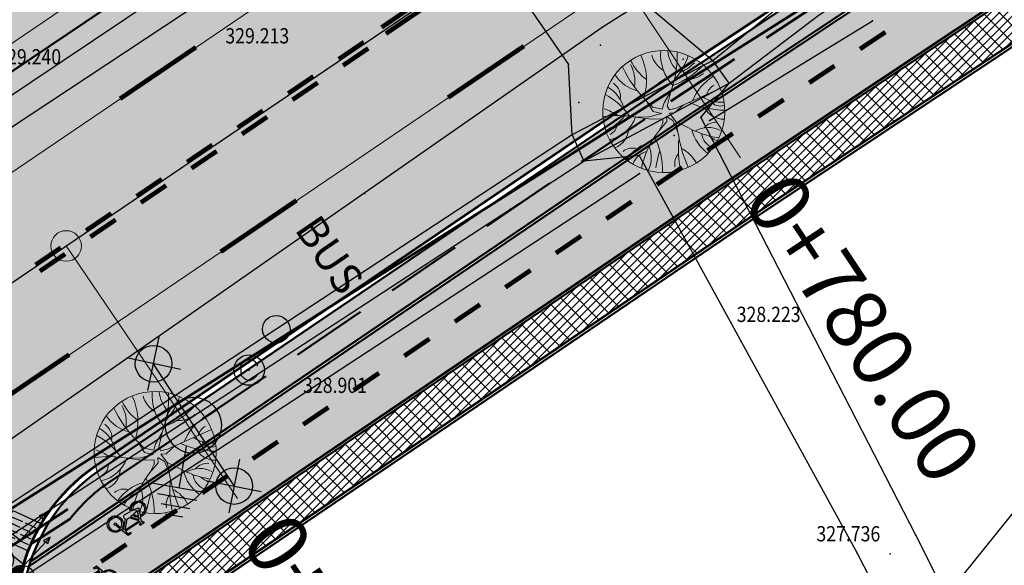
# Model space of a CAD drawing. Units: metres. Extents: x 468602 to 470657, y 559228 to 563453.
# Drawn here: x 469878 to 469910, y 560043 to 560061 of the extents above; entities that cross this region are included whole.
import ezdxf
from ezdxf.enums import TextEntityAlignment as Align

# ---------------------------------------------------------------- set-up
doc = ezdxf.new("R2010")
doc.units = ezdxf.units.M
doc.header["$PDSIZE"] = 0.1
doc.linetypes.add('DASHED', pattern=[0.75, 0.5, -0.25])
for name, color, linetype, lineweight in [('! IL-AIL Pietonal max. 40W pr.', 5, 'Continuous', 25), ('! IL-AIL Rutier max. 100W pr.', 1, 'Continuous', 25), ('! IL-LES IL ACYY 4x16mmp pr.', 5, 'DASHED', 50), ('! IL-Pp tip C1 pr.', 92, 'Continuous', 25), ('! IL-Profile T pr.', 250, 'Continuous', 50), ('! IL-Stalp metalic h 10m pr.', 1, 'Continuous', 25), ('AXDRUM3D', 8, 'Continuous', 9), ('CSD-2D-1-C.L.', 1, 'Continuous', 0), ('CSD-2D-1-RB1', 1, 'Continuous', 50), ('CSD-2D-1-RB2', 1, 'Continuous', 50), ('CSD-2D-1-RB3', 1, 'Continuous', 50), ('CSD-2D-1-RB5', 1, 'Continuous', 50), ('CSD-2D-1-REB', 1, 'Continuous', 50), ('HASURA CAROSABIL', 252, 'Continuous', 20), ('HASURA SPATIU VERDE', 70, 'Continuous', 0), ('HASURA TROTUAR', 253, 'Continuous', 0), ('intabulare strada', 6, 'Continuous', 50), ('TEXT', 7, 'Continuous', 0), ('Transport', 30, 'GAZ', 30)]:
    doc.layers.add(name, color=color, linetype=linetype, lineweight=lineweight)
for name, color, linetype in [('0_pnt_elevations', 5, 'Continuous'), ('_00_ARBORI', 7, 'Continuous'), ('ax_ajutor', 1, 'Continuous'), ('AX_DRUM1', 8, 'Continuous'), ('CAMIN_PLUVIAL1', 7, 'Continuous'), ('COPAC', 7, 'Continuous'), ('DRUM_ASFALT1', 8, 'Continuous'), ('gaiger', 1, 'Continuous'), ('LIMITA1', 6, 'Continuous'), ('marcaj', 255, 'Continuous'), ('MARCAJE TRECERI DE PIETONI', 7, 'Continuous'), ('PARAPET_BETON1', 8, 'Continuous'), ('POD1', 2, 'Continuous'), ('SANT_SUS1', 4, 'Continuous'), ('SIM_BOL', 252, 'Continuous'), ('TROTUAR1', 8, 'Continuous')]:
    doc.layers.add(name, color=color, linetype=linetype)
doc.layers.add('ETERAAJUTOR', color=7, linetype='Continuous', true_color=0x86f9bd)
doc.layers.add('HASURA PISTA', color=7, linetype='Continuous', lineweight=0, true_color=0xff8080)
doc.styles.add('ARIAL', font='arial.ttf')
doc.styles.add('ROMAND', font='ROMAND.SHX')
doc.styles.add('ROMANS', font='ROMANS.SHX')
doc.linetypes.add('GAZ', pattern='A,15,-4,["GAZ",ROMAND,S=2,R=0,X=-2,Y=-1],-5', length=24)
pattern_1 = [(45, (-1722.59303, -4444.14235), (-0.134703841816, 0.134703841816), []), (315, (-1722.59303, -4444.14235), (0.26940768363, 0.26940768363), [])]

# ---------------------------------------------------------------- blocks, each defined once
blk = doc.blocks.new('STILBET')
blk.add_lwpolyline([(-0.601, 0.601, 0, 0, 0), (0.849, 2.051, 0, 0, 0), (1.45, 1.45, 0, 0, 0), (3.076, 3.076, 0.3, 0, 0), (3.571, 3.571, 0, 0, 0)], format="xyseb")
at = {"const_width": 0.85}
blk.add_lwpolyline([(0, 0.425, 1), (0, -0.425, 1)], format="xyb", dxfattribs=at)
blk.add_circle((0, 0), 0.85)
blk = doc.blocks.new('CVCAN')
blk.add_circle((0, 0), 1.5)
blk = doc.blocks.new('SYM3-198')
for p, q in [((-15, 36), (0, 42)), ((0, 42), (20, 36)), ((-31, 22), (-15, 36)), ((-31, -22), (-31, 22)), ((20, 36), (31, 22)), ((31, 22), (31, 15)), ((-15, -36), (-31, -22)), ((0, -42), (-15, -36)), ((15, -36), (0, -42)), ((31, -22), (15, -36))]:
    blk.add_line(p, q)
blk.add_circle((0, 0), 60)
blk = doc.blocks.new('SYM3-43')
for p, q in [((51, 48), (114, 116)), ((114, 116), (97, 108)), ((97, 108), (108, 100)), ((108, 100), (114, 116)), ((-24, 24), (19, 73)), ((19, 73), (51, 48)), ((-12, 29), (-19, 24)), ((-12, -27), (-12, 29)), ((-6, -30), (-6, 30)), ((-6, 30), (0, 30)), ((0, 30), (0, -32)), ((6, -30), (6, 30)), ((6, 30), (12, 29)), ((12, 29), (12, -29)), ((19, -24), (19, 25)), ((19, 25), (25, 17)), ((-25, -17), (-25, 19)), ((-19, 24), (-19, -25)), ((25, 17), (25, -17)), ((-19, -25), (-25, -17)), ((12, -29), (19, -24)), ((-12, -27), (-6, -30)), ((0, -32), (6, -30))]:
    blk.add_line(p, q)
blk.add_circle((0, 0), 34)
blk = doc.blocks.new('Tree 1 Plan 12_2')
at = {"layer": '_00_ARBORI', "color": 76, "linetype": 'Continuous', "lineweight": 20, "true_color": 0x3e7e00}
for p, q in [((-0.536, 0.785), (-0.243, 0.452)), ((-0.243, 0.452), (-0.176, 0.798)), ((-0.166, 0.39), (-0.176, 0.798)), ((-0.243, 0.452), (-0.151, 0.123)), ((-0.021, 0.185), (-0.166, 0.39)), ((0.033, 0.345), (-0.021, 0.185)), ((0.033, 0.345), (0.408, 0.542)), ((0.118, 0.212), (0.173, 0.343)), ((0.388, 0.532), (0.173, 0.343)), ((-1.995, 0), (-0.417, 0.052)), ((-0.677, 0.044), (-0.313, 0.174)), ((-0.417, 0.052), (-0.191, 0.017)), ((-0.313, 0.174), (-0.151, 0.123)), ((-0.191, 0.017), (-0.174, -0.122)), ((0.319, -0.135), (0.087, 0.035)), ((0.087, 0.035), (0.514, -0.019)), ((0.481, 0.077), (0.118, 0.212)), ((0.927, -0.18), (0.481, 0.077)), ((-0.174, -0.122), (-0.465, -0.524)), ((-0.122, -0.261), (-0.465, -0.524)), ((-0.122, -0.261), (0.017, -0.087)), ((0.017, -0.087), (0.275, -0.268)), ((0.275, -0.268), (0.39, -0.53)), ((0.319, -0.135), (0.394, -0.552)), ((0.514, -0.019), (0.927, -0.18))]:
    blk.add_line(p, q, dxfattribs=at)
for centre, radius, start, end in [((0.721, 2.049), 1.072, 185.2654, 221.5605), ((-4.778, 1.885), 4.729, 346.7161, 1.3266), ((-2.819, 2.478), 3.066, 331.2124, 350.7346), ((-1.488, 1.276), 0.631, 347.1957, 43.3477), ((-1.953, 1.101), 1.337, 351.1579, 32.3618), ((-0.185, 1.935), 0.542, 298.3532, 347.7354), ((3.034, 0.858), 2.45, 156.5487, 184.7366), ((-1.898, 3.282), 3.29, 319.4232, 329.5375), ((-3.031, -1.273), 3.234, 39.5238, 58.397), ((-2.247, 0.683), 1.323, 28.1546, 41.1568), ((-0.988, 3.011), 2.836, 299.4887, 326.4789), ((1.846, 0.877), 0.97, 132.0902, 180.2088), ((-1.987, 0.323), 0.706, 5.1301, 69.1555), ((-1.261, 1.437), 0.502, 241.8841, 297.6783), ((-0.832, 1.826), 0.856, 220.0008, 278.2715), ((0.924, 2.187), 1.435, 262.7375, 304.0381), ((1.085, 1.688), 0.692, 263.8884, 316.3772), ((-3.015, -1.993), 2.942, 43.6249, 66.9386), ((1.584, 1.178), 0.492, 230.8712, 286.6076), ((-2.235, -0.557), 1.054, 33.295, 73.8856), ((-1.908, 0.203), 0.353, 7.5707, 91.3029), ((1.907, -0.194), 0.689, 87.8257, 155.8994), ((-2.197, 1.172), 1.647, 278.9075, 316.2154), ((-1.915, 0.328), 0.51, 276.6792, 322.3138), ((1.8, -0.966), 1.175, 80.9376, 138.0094), ((1.907, -0.321), 0.351, 89.3291, 161.401), ((2.721, 2.672), 3.37, 237.8257, 255.9641), ((3.257, 0.183), 2.21, 192.0748, 220.0251), ((2.024, -1.724), 1.58, 91.2347, 119.8032), ((-1.414, -1.486), 0.865, 64.9094, 107.666), ((1.9, -2.718), 3.225, 137.1435, 160.431), ((-3.139, -2.068), 3.845, 2.979, 23.2223), ((2.257, -0.75), 1.097, 170.1996, 218.1175), ((3.141, 0.704), 2.049, 214.1378, 227.952), ((-0.681, -3.188), 2.511, 88.1165, 115.6551), ((0.218, -2.788), 2.162, 115.8159, 139.7067), ((-1.975, -1.209), 1.476, 332.8566, 21.0769), ((1.926, -1.881), 1.929, 140.5443, 183.3886), ((-0.221, -1.973), 1.275, 11.8922, 53.4363), ((1.616, -1.187), 0.526, 147.6037, 213.9293), ((-0.882, -2.718), 1.746, 92.0726, 111.7333), ((-1.824, -1.495), 0.997, 342.5461, 22.132), ((-1.195, -1.766), 0.869, 353.6845, 36.8802), ((-1.157, -2.027), 1.533, 2.5342, 33.2084), ((1.604, -1.706), 1.184, 149.598, 186.6048)]:
    blk.add_arc(centre, radius, start, end, dxfattribs=at)
blk = doc.blocks.new('Copac_eu')
at = {"layer": '_00_ARBORI', "linetype": 'Continuous', "lineweight": 0, "true_color": 0x0f1f00}
blk.add_hatch(color=88, dxfattribs=at).paths.add_polyline_path([(0.261, 1.191, 1), (-0.261, -1.191, 1)])
at = {"layer": '_00_ARBORI', "color": 7, "linetype": 'Continuous', "lineweight": 13, "flags": 128}
blk.add_lwpolyline([(0.261, 1.191, 1), (-0.261, -1.191, 1)], format="xyb", close=True, dxfattribs=at)
at = {"layer": '_00_ARBORI', "color": 76, "linetype": 'Continuous', "lineweight": 20, "true_color": 0x3e7e00, "xscale": 0.6096, "yscale": 0.6096, "zscale": 0.6096, "rotation": 202.1647644489255}
blk.add_blockref('Tree 1 Plan 12_2', (0, 0), dxfattribs=at)
blk = doc.blocks.new('3_6')
at = {"layer": 'marcaj', "linetype": 'Continuous', "const_width": 0.15}
blk.add_lwpolyline([(0, 0), (3, 0)], dxfattribs=at)
blk = doc.blocks.new('1_1')
at = {"layer": 'marcaj', "linetype": 'Continuous', "const_width": 0.15}
blk.add_lwpolyline([(0, 0), (1, 0)], dxfattribs=at)
blk = doc.blocks.new('$GS')
at = {"layer": 'gaiger'}
for p, q in [((-1, -1.038), (-1, 0.962)), ((-1, 0.962), (1, 0.962)), ((-0.617, 0.062), (-0.617, 0.838)), ((-0.215, 0.062), (-0.215, 0.838)), ((0.187, 0.062), (0.187, 0.838)), ((0.589, 0.062), (0.589, 0.838)), ((1, 0.962), (1, -1.038)), ((-0.617, -0.908), (-0.617, -0.136)), ((-0.215, -0.908), (-0.215, -0.136)), ((0.187, -0.908), (0.187, -0.136)), ((0.589, -0.908), (0.589, -0.136)), ((1, -0.033), (1, -0.962)), ((1, -1.038), (-1, -1.038))]:
    blk.add_line(p, q, dxfattribs=at)
blk = doc.blocks.new('BIKE')
at = {"layer": 'MARCAJE TRECERI DE PIETONI', "linetype": 'Continuous'}
h = blk.add_hatch(color=255, dxfattribs=at)
h.paths.add_polyline_path([(0.435, 0.169, 0.625443), (0.528, 0.312), (0.771, 0.568), (0.79, 0.506, 20.73438), (0.839, 0.521), (0.748, 0.809), (0.629, 0.809), (0.629, 0.759), (0.711, 0.759), (0.748, 0.642), (0.177, 0.642), (0.177, 0.699), (0.236, 0.699), (0.236, 0.75), (0.086, 0.75), (0.086, 0.699), (0.126, 0.699), (0.126, 0.632), (0.077, 0.515, 2.455498), (0.253, 0.192)])
h.paths.add_polyline_path([(0.255, 0.33, 0.209102), (0.124, 0.496), (0.155, 0.569), (0.349, 0.34)], flags=16)
h.paths.add_polyline_path([(0.399, 0.345), (0.183, 0.6), (0.744, 0.6), (0.492, 0.336, 0.169061), (0.437, 0.349)], flags=16)
h.paths.add_polyline_path([(0.213, 0.325), (0.044, 0.308), (0.106, 0.458, -0.199425)], flags=16)
h.paths.add_polyline_path([(0.211, 0.197, -2.391973), (0.063, 0.476), (-0.009, 0.302, 0.887163), (0, 0.224)], flags=16)
h.paths.add_polyline_path([(0.805, 0.467), (0.861, 0.287, 3.106685), (0.905, 0.301), (0.849, 0.481, -19.090475)], flags=16)
at = {"layer": 'MARCAJE TRECERI DE PIETONI', "color": 255, "linetype": 'Continuous'}
for points in [[(0.077, 0.515), (0.126, 0.632), (0.126, 0.699), (0.086, 0.699), (0.086, 0.75), (0.236, 0.75), (0.236, 0.699), (0.177, 0.699), (0.177, 0.642), (0.748, 0.642), (0.711, 0.759), (0.629, 0.759), (0.629, 0.809), (0.748, 0.809), (0.839, 0.521, -20.73438), (0.79, 0.506), (0.771, 0.568), (0.528, 0.312, -0.625443), (0.435, 0.169), (0.253, 0.192, -2.455498)], [(0.211, 0.197), (0, 0.224, -0.887163), (-0.009, 0.302), (0.063, 0.476, 2.391973)], [(0.213, 0.325, 0.199425), (0.106, 0.458), (0.044, 0.308)], [(0.349, 0.34), (0.155, 0.569), (0.124, 0.496, -0.209102), (0.255, 0.33)], [(0.437, 0.349, -0.169061), (0.492, 0.336), (0.744, 0.6), (0.183, 0.6), (0.399, 0.345)], [(0.849, 0.481), (0.905, 0.301, -3.106685), (0.861, 0.287), (0.805, 0.467, 19.090475)]]:
    blk.add_lwpolyline(points, format="xyb", close=True, dxfattribs=at)
blk = doc.blocks.new('ALIGN_SINGLECIRCLE')
at = {"color": 0, "linetype": 'ByBlock', "lineweight": -2}
blk.add_circle((0, 0), 0.5, dxfattribs=at)
blk = doc.blocks.new('AIL.max.40W')
at = {"layer": '! IL-AIL Pietonal max. 40W pr.'}
h = blk.add_hatch(color=0, dxfattribs=at)
h.dxf.hatch_style = 1
h.paths.add_polyline_path([(-0.424, 2.824, 0.198912), (-0.6, 2.4, 0.198912), (-0.424, 1.976), (0, 2.4)])
h.paths.add_polyline_path([(0, 2.4), (0.424, 1.976, 0.198912), (0.6, 2.4, 0.198912), (0.424, 2.824)])
at = {"layer": '! IL-AIL Pietonal max. 40W pr.', "color": 18, "true_color": 0x000000}
for points in [[(-0.636, 1.764), (0.636, 3.036)], [(0.636, 1.764), (-0.636, 3.036)], [(0, 0), (0, 2.4)]]:
    blk.add_lwpolyline(points, dxfattribs=at)
blk.add_circle((0, 2.4), 0.6, dxfattribs=at)
blk = doc.blocks.new('St.Metalic.H.11m')
at = {"layer": '! IL-Stalp metalic h 10m pr.'}
h = blk.add_hatch(color=0, dxfattribs=at)
h.dxf.hatch_style = 1
h.paths.add_polyline_path([(-0.92, 0, 1), (0.92, 0)])
at = {"layer": '! IL-Stalp metalic h 10m pr.', "color": 18, "true_color": 0x000000}
blk.add_lwpolyline([(-0.92, 0), (0.92, 0)], dxfattribs=at)
blk.add_circle((0, 0), 0.92, dxfattribs=at)
blk = doc.blocks.new('Pp.C1')
at = {"layer": '! IL-Pp tip C1 pr.', "color": 0}
for points in [[(-0.296, 2.298), (0.296, 2.298)], [(-0.477, 1.992), (0.477, 1.992)], [(-0.657, 1.686), (0.657, 1.686)], [(-0.838, 1.381), (0.838, 1.381)], [(0, 0), (0, 1.381)]]:
    blk.add_lwpolyline(points, dxfattribs=at)
blk = doc.blocks.new('AIL.max.100W')
at = {"layer": '! IL-AIL Rutier max. 100W pr.'}
h = blk.add_hatch(color=0, dxfattribs=at)
h.dxf.hatch_style = 1
h.paths.add_polyline_path([(-0.424, 2.824, 0.198912), (-0.6, 2.4, 0.198912), (-0.424, 1.976), (0, 2.4)])
h.paths.add_polyline_path([(0, 2.4), (0.424, 1.976, 0.198912), (0.6, 2.4, 0.198912), (0.424, 2.824)])
at = {"layer": '! IL-AIL Rutier max. 100W pr.', "color": 18, "true_color": 0x000000}
for points in [[(-0.636, 1.764), (0.636, 3.036)], [(0.636, 1.764), (-0.636, 3.036)], [(0, 0), (0, 2.4)]]:
    blk.add_lwpolyline(points, dxfattribs=at)
blk.add_circle((0, 2.4), 0.6, dxfattribs=at)

msp = doc.modelspace()

# ---------------------------------------------------------------- hatches: boundary and pattern name
at = {"layer": 'HASURA CAROSABIL', "linetype": 'Continuous', "lineweight": 20, "transparency": 33554623}
h = msp.add_hatch(color=256, dxfattribs=at)
h.paths.add_polyline_path([(469647.1552, 559886.91114), (469668.80668, 559899.70925), (469680.46239, 559907.57299, -0.46642813), (469695.19185, 559903.34798), (469701.13716, 559889.98429), (469712.9017, 559867.23636), (469719.29316, 559870.07757), (469709.96228, 559893.51913), (469706.40092, 559901.52426, -0.20846043), (469710.16931, 559914.04879), (469710.1693, 559914.04878, 0.15543418), (469715.92133, 559924.39524), (469715.92133, 559924.39524, -0.06416432), (469720.76566, 559934.16116), (469733.8795, 559943.00865), (469753.7304, 559959.9637), (469781.02714, 559979.95026, -0.01118966), (469795.46537, 559990.03347), (469810.92094, 560000.32043, -0.0166713), (469811.17608, 560000.47823, -0.3885875), (469817.10566, 559999.14799), (469817.39008, 559998.74005), (469823.2187, 560002.61948), (469823.04548, 560002.86793, -0.40107086), (469823.99946, 560009.01324, -0.0166713), (469824.24352, 560009.1877), (469853.39401, 560028.58975, -0.0166713), (469853.64916, 560028.74756, -0.38897309), (469859.58217, 560027.41237), (469859.8626, 560027.00901), (469865.69106, 560030.88833), (469864.05846, 560033.23665, -0.39103435), (469864.43171, 560035.92424, -0.02501564), (469864.59245, 560036.04324), (469864.97795, 560036.29982, -0.01443677), (469865.27175, 560036.48335, -0.37592955), (469873.03512, 560034.99302), (469878.24828, 560038.41897, -0.37913741), (469879.76768, 560046.22824, -0.01443646), (469880.0486, 560046.43091), (469898.4987, 560058.94812), (469941.53662, 560087.52606), (470002.57337, 560128.29899), (470064.94608, 560169.81509), (470212.61554, 560268.5152), (470205.3622, 560279.30363), (470057.72212, 560180.62316), (469995.35224, 560139.10895), (469934.34538, 560098.35594), (469920.85566, 560089.39852, -0.01443676), (469920.56167, 560089.21531, -0.4014216), (469912.49267, 560091.14755), (469909.41239, 560088.26914, -0.36817194), (469907.70405, 560080.67762, -0.01443676), (469907.42112, 560080.47775), (469891.30747, 560069.77799), (469885.82962, 560066.06166), (469882.88876, 560070.4091), (469828.97127, 560035.65981), (469832.10467, 560030.03618), (469788.26239, 560000.85554, 0.01118966), (469773.34717, 559990.43921), (469746.04474, 559970.44848), (469724.65131, 559956.68676), (469711.94903, 559948.11693), (469711.94903, 559948.11693, -0.07296484), (469700.79692, 559947.33731), (469700.79692, 559947.33731, 0.01724187), (469699.47221, 559947.56693), (469699.47222, 559947.56693, -0.11388733), (469690.13962, 559952.67247), (469684.55433, 559964.02915), (469672.35591, 559984.65243), (469666.69355, 559981.86767), (469676.05234, 559959.79019), (469680.90243, 559949.9284, -0.03355274), (469681.13883, 559946.40959, -0.09018219), (469679.45472, 559937.14827), (469679.45472, 559937.14827, 0.06882345), (469677.69095, 559932.10486), (469677.69095, 559932.10486, -0.0635605), (469672.84662, 559922.33893), (469657.55036, 559912.01904), (469657.55036, 559912.01904, -0.01443677), (469657.25772, 559911.83367), (469657.25772, 559911.83367, -0.42163413), (469648.95968, 559914.06116), (469646.93081, 559909.35139, -0.33682259), (469645.5565, 559902.22256, -0.01443526), (469645.29196, 559901.99897), (469639.86795, 559897.67666), (469592.86892, 559865.96791, -0.0144887), (469573.60628, 559853.76888), (469573.60628, 559853.76888, -0.46800761), (469557.68026, 559859.40044), (469550.79923, 559854.65696, -0.32275575), (469540.60188, 559836.24638), (469540.60188, 559836.24638, -0.00489069), (469533.60739, 559833.03186), (469484.6121, 559811.09243, -0.01581533), (469484.31954, 559810.97239, -0.42311658), (469477.83436, 559814.04764), (469473.79681, 559811.2301, -0.36972452), (469471.39444, 559805.1847, -0.01581532), (469471.11006, 559805.0464), (469426.98885, 559785.28952, -0.0158153), (469426.69629, 559785.16948, -0.47413698), (469420.00738, 559789.06828), (469415.58711, 559786.74699), (469416.46797, 559781.62152, -0.95672905), (469413.95928, 559781.07521), (469413.69458, 559782.07572), (469407.66679, 559779.37655), (469407.66609, 559779.37637, -0.11891076), (469407.68985, 559777.96954, -0.14162473), (469406.88934, 559776.50837, -0.07150547), (469406.20738, 559775.99482), (469406.20738, 559775.99482, -0.02042087), (469405.9881, 559775.88567), (469349.93411, 559750.78546), (469349.93411, 559750.78546, -0.01336539), (469349.58866, 559750.64173), (469349.58866, 559750.64173, -0.38423261), (469340.83548, 559753.99782), (469336.38222, 559751.61254, -0.11802189), (469337.03257, 559748.89568, -0.28000193), (469333.79662, 559743.57027, -0.0144367), (469333.48468, 559743.41963), (469333.00869, 559743.20649, -0.02501553), (469332.82229, 559743.13398, -0.34799681), (469330.48859, 559743.9827), (469325.75414, 559751.66662), (469293.65269, 559739.10633), (469295.15953, 559730.58899, -0.32750002), (469292.54458, 559725.28282, -0.01581534), (469292.2596, 559725.14575), (469270.14315, 559715.35717), (469224.01685, 559694.50508, -0.01443673), (469223.69721, 559694.37155), (469223.69721, 559694.37155, -0.12054769), (469220.86843, 559694.01067), (469215.12576, 559691.41792), (469220.81048, 559678.32537), (469220.81046, 559678.32542), (469222.00973, 559678.86853, -0.28647739), (469231.45683, 559677.60678), (469249.65724, 559686.46885, -0.31218528), (469253.38862, 559693.50567, -0.01336532), (469253.72532, 559693.66886), (469275.40456, 559703.46947), (469311.3389, 559719.37374, -0.01581534), (469311.63197, 559719.49252, -0.38628917), (469317.86542, 559716.97499), (469327.75089, 559721.10097, -0.39944667), (469329.98867, 559727.61706), (469329.98867, 559727.61706, -0.01581534), (469330.27365, 559727.75413), (469333.36298, 559729.12144), (469538.92027, 559821.16707), (469538.92027, 559821.16707, 0.03842676), (469593.73764, 559850.95941), (469593.73764, 559850.95941, -0.54421655), (469602.92979, 559846.83081), (469610.9587, 559852.96914, -0.27958792), (469613.33904, 559863.8552, -0.03892208), (469614.51178, 559864.87561, -0.01118174), (469614.87683, 559865.13396)])
h.paths.add_polyline_path([(469688.80614, 559928.25005, 1), (469704.80614, 559928.25005, 1)], flags=16)
at = {"layer": 'HASURA PISTA', "linetype": 'Continuous', "lineweight": 20, "transparency": 33554623}
msp.add_hatch(color=11, dxfattribs=at).paths.add_polyline_path([(469899.32845, 560057.69852), (469877.86265, 560043.13533, 0.13012697), (469877.76413, 560040.16829), (469900.666, 560055.70575), (469943.69675, 560084.27893), (470004.73805, 560125.05489), (470067.11135, 560166.57139), (470214.78612, 560265.27504), (470213.45247, 560267.27038), (470065.77961, 560168.568), (470003.40657, 560127.05168), (469942.36637, 560086.27646)])
at = {"layer": 'HASURA SPATIU VERDE', "linetype": 'Continuous', "lineweight": 20, "true_color": 0x90a451, "transparency": 33554623}
h = msp.add_hatch(color=55, dxfattribs=at)
h.paths.add_polyline_path([(469877.91121, 560043.28912), (469899.27314, 560057.78182), (469942.31106, 560086.35977), (469952.43379, 560093.12182), (469951.7689, 560094.12078), (469941.64725, 560087.35945), (469898.60933, 560058.7815), (469880.16089, 560046.26541, 0.16520188)])
h.paths.add_polyline_path([(470003.35103, 560127.13484), (470065.72404, 560168.65114), (470088.44116, 560183.83493), (470087.77626, 560184.83389), (470065.05722, 560169.64881), (470002.68446, 560128.13268), (469954.84559, 560096.17602), (469954.84559, 560096.17602), (469955.51048, 560095.17706)])
h.paths.add_polyline_path([(470203.71051, 560262.32264), (470204.3754, 560261.32368), (470213.39667, 560267.35337), (470212.72713, 560268.34922), (470203.71051, 560262.32265)])
h.paths.add_polyline_path([(470090.85241, 560186.88994), (470091.5173, 560185.89098), (470197.62581, 560256.81236), (470196.95898, 560257.81002), (470090.85241, 560186.88994)])
at = {"layer": 'HASURA TROTUAR', "linetype": 'Continuous', "lineweight": 20, "transparency": 33554623}
h = msp.add_hatch(dxfattribs=at)
h.set_pattern_fill('CONC_PRECAST', color=252, scale=0.05, style=0)
h.set_pattern_definition(pattern_1)
h.paths.add_polyline_path([(469900.72173, 560055.62272), (469877.789, 560040.06432, 0.05783213), (469878.25955, 560038.81261), (469901.44624, 560054.54331), (469944.47268, 560083.11363), (470005.51481, 560123.89014), (470067.88812, 560165.40664), (470215.56408, 560264.1111), (470214.84169, 560265.1919), (470067.16692, 560166.48825), (470004.79346, 560124.97165), (469943.75229, 560084.19578)])
h = msp.add_hatch(dxfattribs=at)
h.set_pattern_fill('CONC_PRECAST', color=252, scale=0.05, style=0)
h.set_pattern_definition(pattern_1)
h.paths.add_polyline_path([(469907.31049, 560080.64436, 0.16520606), (469909.58966, 560083.59823), (469890.53303, 560070.94429), (469886.20378, 560068.0072), (469883.28121, 560072.3276), (469840.66677, 560044.86302, 0.31783725), (469842.74331, 560044.7737), (469882.94483, 560070.68317), (469885.88307, 560066.33959), (469891.19683, 560069.94461)])
at = {"layer": 'marcaj', "linetype": 'Continuous'}
for points in [[(469890.95413, 560055.7269), (469888.4904, 560054.10439), (469888.57291, 560053.97912), (469888.86521, 560054.17162), (469888.86523, 560054.1716), (469889.70046, 560054.7216), (469889.70037, 560054.72162), (469891.03663, 560055.60163), (469891.20164, 560055.35108), (469892.70747, 560056.79177), (469890.78913, 560055.97745)], [(469882.27248, 560044.20911), (469881.06525, 560043.36163), (469881.10834, 560043.30024), (469881.25157, 560043.40079), (469881.25158, 560043.40078), (469881.66085, 560043.68807), (469881.6608, 560043.68807), (469882.31557, 560044.14773), (469882.40175, 560044.02496), (469883.13294, 560044.76735), (469882.18629, 560044.33188)], [(469878.91756, 560043.09704), (469880.13408, 560043.93112), (469880.09167, 560043.99298), (469879.94734, 560043.89402), (469879.94733, 560043.89403), (469879.53491, 560043.61129), (469879.53496, 560043.61128), (469878.87515, 560043.1589), (469878.79033, 560043.28262), (469878.05097, 560042.54836), (469879.00238, 560042.97333)]]:
    msp.add_hatch(color=256, dxfattribs=at).paths.add_polyline_path(points)

# ---------------------------------------------------------------- linework, layer by layer
at = {"layer": '! IL-LES IL ACYY 4x16mmp pr.', "ltscale": 5}
msp.add_lwpolyline([(469855.45717, 560029.12208), (469864.9803, 560035.46051), (469865.3658, 560035.71709), (469879.20994, 560044.689, -0.08040954), (469880.4416, 560045.85164), (469898.88799, 560058.36634), (469941.92441, 560086.9433), (470002.96185, 560127.71668), (470065.33466, 560169.23285), (470195.94756, 560256.5326)], format="xyb", dxfattribs=at)
at = {"layer": '! IL-Profile T pr.'}
msp.add_lwpolyline([(469854.03828, 560028.55047), (469879.12617, 560045.00032)], dxfattribs=at)
for p in [(469905.485, 560060.995, 328.84), (469896.638, 560060.791, 329.339), (469896.581, 560060.201, 328.082), (469895.533, 560059.57, 329.272), (469899.288, 560059.74, 328.102), (469900.26, 560059.699, 328.425), (469900.794, 560058.958, 328.429), (469895.874, 560058.321, 328.482), (469897.978, 560058.349, 328.08), (469899.862, 560057.833, 328.063), (469900.146, 560057.74, 328.114), (469895.655, 560057.261, 328.606), (469898.991, 560057.246, 327.906), (469896.032, 560056.4, 328.661), (469897.845, 560056.591, 328.229), (469897.859, 560055.998, 328.223), (469888.863, 560055.348, 329.346), (469885.069, 560049.559, 328.901), (469906.893, 560044.161, 327.736), (469904.982, 560043.564, 327.645), (469906.072, 560043.533, 327.231)]:
    msp.add_point(p)
at = {"layer": 'ax_ajutor', "linetype": 'Continuous', "elevation": 325.441}
msp.add_lwpolyline([(469828.607, 560019.839), (469868.641, 560046.546), (469894.903, 560064.363), (469917.074, 560078.828), (469937.941, 560092.941), (469960.634, 560107.948), (469982.703, 560122.816), (470008.619, 560140.17), (470043.54, 560163.326), (470082.18, 560189.152), (470113.572, 560210.216), (470142.722, 560229.647), (470169.566, 560247.549), (470207.859, 560273.149), (470230.264, 560288.277), (470251.785, 560302.427)], dxfattribs=at)
at = {"layer": 'AX_DRUM1'}
msp.add_polyline3d([(469917.074, 560078.828, 329.39), (469894.903, 560064.363, 329.404), (469868.641, 560046.546, 329.457), (469828.607, 560019.839, 329.544), (469808.741, 560006.605, 329.735)], dxfattribs=at)
at = {"layer": 'AXDRUM3D', "linetype": 'Continuous'}
msp.add_polyline3d([(469828.607, 560019.839, 329.544), (469868.641, 560046.546, 329.457), (469894.903, 560064.363, 329.404), (469917.074, 560078.828, 329.39), (469937.941, 560092.941, 329.386), (469960.634, 560107.948, 329.411), (469982.703, 560122.816, 329.435), (470008.619, 560140.17, 329.516), (470043.54, 560163.326, 329.566), (470082.18, 560189.152, 329.643), (470113.572, 560210.216, 329.732), (470142.722, 560229.647, 329.85), (470169.566, 560247.549, 330.015), (470207.859, 560273.149, 330.243), (470230.264, 560288.277, 330.374), (470251.785, 560302.427, 330.455)], dxfattribs=at)
at = {"layer": 'CAMIN_PLUVIAL1'}
msp.add_point((469885.069, 560049.559, 328.901), dxfattribs=at)
msp.add_point((469885.069, 560049.559, 328.901), dxfattribs=at)
at = {"layer": 'CSD-2D-1-C.L.', "flags": 128}
for points in [[(469746.04474, 559970.44848), (469773.34717, 559990.43921, -0.01118966), (469788.26239, 560000.85553), (469865.01556, 560051.94109), (469891.28056, 560069.76013), (469934.3379, 560098.35097), (469995.35672, 560139.11194), (470057.7273, 560180.62663), (470205.3622, 560279.30363)], [(469747.97072, 559967.52077), (469775.41486, 559987.61526, -0.01118966), (469790.20165, 559997.9419), (469866.96772, 560049.03604), (469893.23115, 560066.85401), (469936.27803, 560095.43791), (469997.29845, 560136.19996), (470059.66942, 560177.7149), (470207.31502, 560276.39905)], [(469217.9561, 559684.6319), (469272.77386, 559709.41332), (469330.73227, 559735.06529), (469536.26383, 559827.09946, 0.04315434), (469596.50426, 559860.57957), (469723.62484, 559946.34378, 0.00962196), (469736.21812, 559955.19737), (469777.18716, 559985.19473, -0.01118966), (469791.86388, 559995.4445), (469868.641, 560046.546), (469894.90308, 560064.36305), (469937.941, 560092.941), (469998.9628, 560133.70397), (470061.3341, 560175.21913), (470208.98887, 560273.90942)], [(469751.51532, 559962.67972), (469778.95946, 559982.77421, -0.01118966), (469793.52611, 559992.94711), (469870.31428, 560044.05596), (469896.57501, 560061.8721), (469939.60397, 560090.44409), (470000.62715, 560131.20798), (470062.99877, 560172.72336), (470210.66272, 560271.41978)]]:
    msp.add_lwpolyline(points, format="xyb", dxfattribs=at)
at = {"layer": 'CSD-2D-1-RB1', "flags": 128}
msp.add_lwpolyline([(469879.76768, 560046.22824), (469898.50423, 560058.93979), (469941.54215, 560087.51773), (470002.57892, 560128.29067), (470064.95163, 560169.80678), (470212.62112, 560268.5069)], dxfattribs=at)
at = {"layer": 'CSD-2D-1-RB2', "flags": 128}
msp.add_lwpolyline([(469880.16089, 560046.26541), (469898.60933, 560058.7815), (469941.64725, 560087.35945), (470002.68446, 560128.13268), (470065.05722, 560169.64881), (470212.72713, 560268.34922)], dxfattribs=at)
at = {"layer": 'CSD-2D-1-RB3', "flags": 128}
for points in [[(469877.90608, 560043.27355), (469899.27867, 560057.77349), (469942.31661, 560086.35145), (470003.35657, 560127.12651), (470065.7296, 560168.64283), (470213.40225, 560267.34507)], [(469877.91121, 560043.28912), (469899.27314, 560057.78182), (469942.31106, 560086.35977), (470003.35103, 560127.13484), (470065.72404, 560168.65114), (470213.39667, 560267.35337)]]:
    msp.add_lwpolyline(points, dxfattribs=at)
at = {"layer": 'CSD-2D-1-RB5', "flags": 128}
for points in [[(469877.86265, 560043.13533), (469899.32845, 560057.69852), (469942.36637, 560086.27646), (470003.40657, 560127.05168), (470065.77961, 560168.568), (470213.45247, 560267.27038)], [(469877.76413, 560040.16829), (469900.666, 560055.70575), (469943.69675, 560084.27893), (470004.73805, 560125.05489), (470067.11135, 560166.57139), (470214.78612, 560265.27504)], [(469877.76654, 560040.15784), (469900.67153, 560055.69742), (469943.7023, 560084.27062), (470004.74359, 560125.04657), (470067.11691, 560166.56307), (470214.79168, 560265.26673)], [(469877.789, 560040.06432), (469900.72173, 560055.62272), (469943.75229, 560084.19578), (470004.79346, 560124.97165), (470067.16692, 560166.48825), (470214.84169, 560265.1919)], [(469878.25955, 560038.81261), (469901.44624, 560054.54331), (469944.47268, 560083.11363), (470005.51481, 560123.89014), (470067.88812, 560165.40664), (470215.56408, 560264.1111)], [(469878.26416, 560038.80366), (469901.45177, 560054.53498), (469944.47824, 560083.10532), (470005.52036, 560123.88182), (470067.89368, 560165.39833), (470215.56964, 560264.10278)], [(469878.30635, 560038.72352), (469901.50197, 560054.46028), (469944.52823, 560083.03048), (470005.57022, 560123.8069), (470067.94369, 560165.3235), (470215.61965, 560264.02796)]]:
    msp.add_lwpolyline(points, dxfattribs=at)
at = {"layer": 'CSD-2D-1-REB'}
for p, q in [((469898.4987, 560058.94812), (469941.53662, 560087.52606)), ((469880.0486, 560046.43091), (469898.4987, 560058.94812))]:
    msp.add_line(p, q, dxfattribs=at)
for radius in [6, 5.99, 5.8]:
    msp.add_arc((469883.41715, 560041.46575), radius, 124.15437, 210.517101, dxfattribs=at)
at = {"layer": 'DRUM_ASFALT1'}
for points in [[(469903.486, 559998.983, 329.551), (469889.788, 560020.043, 329.27), (469882.296, 560031.552, 329.194), (469875.057, 560043.833, 329.321), (469875.462, 560046.046, 329.331), (469896.638, 560060.791, 329.339), (469901.398, 560063.813, 329.283), (469902.539, 560062.83, 328.878), (469907.428, 560065.839, 328.845), (469907.5, 560067.327, 329.251), (469911.437, 560070.027, 329.273), (469912.818, 560069.513, 328.855), (469917.676, 560072.765, 328.901), (469917.789, 560074.264, 329.25), (469937.681, 560087.739, 329.303), (469958.148, 560101.232, 329.269), (469981.649, 560117.018, 329.29)], [(469826.122, 560023.335, 329.44), (469865.301, 560049.558, 329.29), (469865.839, 560051.922, 329.274), (469867.298, 560052.93, 329.252), (469869.736, 560052.533, 329.255), (469888.549, 560064.977, 329.283), (469888.999, 560064.822, 329.298), (469893.038, 560067.432, 329.344)]]:
    msp.add_polyline3d(points, dxfattribs=at)
at = {"layer": 'ETERAAJUTOR', "linetype": 'Continuous'}
for points in [[(469857.089, 560031.682, 0), (469875.873, 560044.136, 0), (469903.2, 560061.43, 0), (469912.497, 560067.74, 0), (469913.515, 560068.389, 0), (469930.009, 560079.519, 0), (469958.761, 560098.781, 0), (469960.104, 560099.497, 0), (469964.963, 560102.82, 0), (469970.119, 560106.47, 0), (469973.118, 560108.689, 0), (469973.27, 560108.4649, 0), (469976.667, 560110.769, 0), (469981.556, 560114.101, 0), (469983.563, 560115.366, 0), (469988.126, 560118.313, 0), (469989.217, 560118.949, 0), (469992.793, 560120.301, 0), (470025.778, 560142.125, 0), (470044.124, 560154.267, 0), (470055.193, 560161.807, 0), (470056.921, 560162.785, 0), (470060.688, 560165.349, 0), (470089.299, 560184.222, 0)], [(470040.739, 560168.801, 0), (470036.979, 560166.247, 0), (470019.372, 560154.606, 0), (470017.399, 560153.305, 0), (470012.34, 560149.935, 0), (470010.156, 560148.565, 0), (469988.564, 560134.354, 0), (469977.5, 560127.142, 0), (469972.541, 560123.796, 0), (469970.784, 560122.533, 0), (469923.008, 560091.08, 0), (469906.133, 560079.764, 0), (469904.828, 560079.087, 0), (469893.172, 560071.399, 0), (469890.239, 560069.585, 0), (469889.74, 560069.156, 0), (469887.782, 560066.4, 0), (469869.269, 560053.943, 0), (469851.489, 560042.244, 0)]]:
    msp.add_polyline3d(points, dxfattribs=at)
at = {"layer": 'intabulare strada'}
for points in [[(469851.489, 560042.244), (469869.269, 560053.943), (469887.782, 560066.4), (469889.74, 560069.156), (469890.239, 560069.585), (469893.172, 560071.399), (469904.828, 560079.087), (469906.133, 560079.764), (469916.176, 560086.485), (469919.461, 560088.721), (469923.008, 560091.08), (469970.784, 560122.533), (469972.541, 560123.796), (469977.5, 560127.142), (469988.564, 560134.354), (470010.156, 560148.565), (470012.34, 560149.935), (470017.399, 560153.305), (470019.372, 560154.606), (470036.979, 560166.247), (470040.739, 560168.801)], [(469930.009, 560079.519), (469919.624, 560072.537), (469918.373, 560071.778), (469913.515, 560068.389), (469912.497, 560067.74), (469908.228, 560064.869), (469903.2, 560061.43), (469875.873, 560044.136), (469866.151, 560037.806), (469864.78, 560036.945), (469857.089, 560031.682)]]:
    msp.add_lwpolyline(points, dxfattribs=at)
at = {"layer": 'LIMITA1', "color": 252}
for points in [[(469900.146, 560057.74, 328.114), (469905.485, 560060.995, 328.84)], [(469877.616, 560042.743, 329.353), (469897.859, 560055.998, 328.223)]]:
    msp.add_polyline3d(points, dxfattribs=at)
at = {"layer": 'marcaj', "linetype": 'Continuous', "const_width": 0.15}
for points in [[(469889.40856, 560060.78638), (469894.83352, 560064.46684), (469937.87181, 560093.04504), (469998.89364, 560133.80803), (470061.26474, 560175.32305), (470192.83525, 560263.26285)], [(469889.54892, 560060.57949), (469894.97285, 560064.25926), (469938.01039, 560092.83696), (469999.03216, 560133.59991), (470061.40366, 560175.1152), (470192.97417, 560263.05501)]]:
    msp.add_lwpolyline(points, dxfattribs=at)
at = {"layer": 'PARAPET_BETON1'}
msp.add_point((469888.863, 560055.348, 329.346), dxfattribs=at)
at = {"layer": 'POD1', "color": 252}
for points in [[(469890.972, 560066.175, 329.337), (469895.533, 560059.57, 329.272)], [(469898.197, 560061.437, 329.175), (469900.26, 560059.699, 328.425)], [(469895.655, 560057.261, 328.606), (469895.533, 560059.57, 329.272)], [(469900.26, 560059.699, 328.425), (469895.655, 560057.261, 328.606)], [(469900.794, 560058.958, 328.429), (469900.26, 560059.699, 328.425)], [(469896.032, 560056.4, 328.661), (469900.794, 560058.958, 328.429)], [(469895.655, 560057.261, 328.606), (469896.032, 560056.4, 328.661)]]:
    msp.add_polyline3d(points, dxfattribs=at)
at = {"layer": 'SANT_SUS1', "color": 252}
for points in [[(469899.862, 560057.833, 328.063), (469900.794, 560058.958, 328.429)], [(469899.862, 560057.833, 328.063), (469906.893, 560044.161, 327.736)], [(469897.845, 560056.591, 328.229), (469896.032, 560056.4, 328.661)], [(469897.845, 560056.591, 328.229), (469904.982, 560043.564, 327.645), (469924.174, 560006.154, 327.367)], [(469906.893, 560044.161, 327.736), (469925.586, 560007.104, 327.49)]]:
    msp.add_polyline3d(points, dxfattribs=at)
at = {"layer": 'TEXT'}
for p, q in [((469895.63032, 560064.84595), (469901.16203, 560056.51528)), ((469879.0749, 560053.6247), (469884.68913, 560045.34941))]:
    msp.add_line(p, q, dxfattribs=at)
at = {"layer": 'Transport'}
msp.add_lwpolyline([(470188.51702, 560397.60349), (470128.47762, 560331.21242), (470049.89086, 560245.27326), (469998.14652, 560188.55291), (469970.08546, 560158.51486), (469941.37324, 560127.30868), (469937.93243, 560121.08442), (469940.97278, 560115.58683), (469944.02529, 560110.06724), (469947.4776, 560104.20186), (469951.56039, 560096.4422), (469889.5934, 560019.40561), (469856.52301, 559993.95412)], dxfattribs=at)
at = {"layer": 'TROTUAR1'}
for points in [[(469900.794, 560058.958, 328.429), (469903.743, 560061.199, 328.796), (469909.395, 560064.963, 328.621), (469912.859, 560067.442, 328.786), (469913.719, 560068.046, 328.876), (469939.245, 560085.162, 328.8), (469940.144, 560085.791, 328.955), (469941.314, 560084.751, 328.908), (469945.92, 560087.734, 328.824), (469944.971, 560088.907, 329.004), (469946.575, 560090.009, 328.787), (469960.299, 560099.371, 329.008)], [(469906.559, 560079.339, 329.243), (469904.802, 560078.512, 328.766), (469890.063, 560068.534, 328.719), (469888.128, 560065.79, 329.255), (469882.056, 560061.769, 329.213), (469869.597, 560053.409, 329.239), (469867.175, 560053.831, 329.237), (469865.222, 560052.469, 329.272), (469864.554, 560050.03, 329.285), (469832.138, 560028.255, 329.382), (469830.869, 560027.959, 329.383), (469825.239, 560024.403, 329.361), (469806.034, 560011.572, 329.513), (469781.202, 559994.836, 329.801)], [(469900.26, 560059.699, 328.425), (469902.972, 560061.912, 328.823)], [(469895.655, 560057.261, 328.606), (469876.26, 560044.531, 329.084)], [(469876.26, 560044.531, 329.084), (469876.833, 560043.872, 329.154), (469896.032, 560056.4, 328.661)]]:
    msp.add_polyline3d(points, dxfattribs=at)

# ---------------------------------------------------------------- block references
at = {"layer": '! IL-AIL Pietonal max. 40W pr.', "rotation": 213.8815894856638}
msp.add_blockref('AIL.max.40W', (469883.24134, 560047.75108), dxfattribs=at)
at = {"layer": '! IL-AIL Rutier max. 100W pr.', "rotation": 32.89500072055447}
msp.add_blockref('AIL.max.100W', (469883.24134, 560047.75108), dxfattribs=at)
at = {"layer": '! IL-Pp tip C1 pr.', "rotation": 170.0353847731735}
msp.add_blockref('Pp.C1', (469883.00429, 560047.05504), dxfattribs=at)
at = {"layer": '! IL-Stalp metalic h 10m pr.', "rotation": 33.62907333634033}
msp.add_blockref('St.Metalic.H.11m', (469883.24134, 560047.75108), dxfattribs=at)
for name, p, xscale, yscale, zscale, rotation in [('CVCAN', (469885.9575, 560050.896, 328.845), 0.3, 0.3, 0.3, 348.4001423944503), ('CVCAN', (469885.9575, 560050.896, 328.845), 0.3, 0.3, 0.3, 0.5159575931876959), ('STILBET', (469876.833, 560043.872, 329.154), 0.5, 0.5, 0.5, 342.0156247936907), ('STILBET', (469877.616, 560042.743, 329.353), 0.5, 0.5, 0.5, 342.9299165488106)]:
    msp.add_blockref(name, p, dxfattribs=dict(xscale=xscale, yscale=yscale, zscale=zscale, rotation=rotation))
at = {"layer": 'COPAC', "color": 1, "xscale": 1.640419947506562, "yscale": 1.640419947506562, "zscale": 1.640419947506562}
for p in [(469898.65079, 560058.0291, 329.463), (469881.99048, 560046.85679, 329.463)]:
    msp.add_blockref('Copac_eu', p, dxfattribs=at)
at = {"layer": 'gaiger', "color": 8, "lineweight": -3, "xscale": 0.4999999999909917, "yscale": 0.4999999999909917, "zscale": 0.4999999999909917, "rotation": 65.41779131472832}
msp.add_blockref('$GS', (469877.55738, 560044.30247), dxfattribs=at)
at = {"layer": 'marcaj', "linetype": 'Continuous'}
for name, p, rotation in [('1_1', (469905.07988, 560060.07711), 33.58487004578414), ('3_6', (469880.84042, 560058.44773), 34.15425057608925), ('1_1', (469888.00266, 560059.74339), 34.1542505760672), ('1_1', (469888.14243, 560059.53611), 34.1542505760672), ('3_6', (469891.58484, 560058.4866), 34.15425057593934), ('1_1', (469903.41375, 560058.97076), 33.58487004578414), ('1_1', (469886.3476, 560058.62055), 34.1542505760672), ('1_1', (469886.48737, 560058.41327), 34.1542505760672), ('1_1', (469901.74762, 560057.86442), 33.58487004578414), ('1_1', (469884.69254, 560057.4977), 34.1542505760672), ('1_1', (469884.83232, 560057.29042), 34.1542505760672), ('1_1', (469900.08148, 560056.75808), 33.58487004578414), ('1_1', (469883.03748, 560056.37486), 34.1542505760672), ('1_1', (469883.17726, 560056.16758), 34.1542505760672), ('1_1', (469898.42587, 560055.63605), 34.15439784062728), ('1_1', (469881.38242, 560055.25201), 34.1542505760672), ('1_1', (469881.5222, 560055.04473), 34.1542505760672), ('3_6', (469884.13708, 560053.43379), 34.15425057593934), ('1_1', (469896.77082, 560054.5132), 34.15439784062728), ('1_1', (469879.72737, 560054.12917), 34.1542505760672), ('1_1', (469879.86714, 560053.92189), 34.1542505760672), ('1_1', (469895.11576, 560053.39035), 34.15439784062728), ('1_1', (469878.07231, 560053.00632), 34.1542505760672), ('1_1', (469878.21208, 560052.79904), 34.1542505760672), ('1_1', (469893.46071, 560052.2675), 34.15439784062728), ('1_1', (469891.80565, 560051.14465), 34.15439784062728), ('1_1', (469890.1506, 560050.0218), 34.15439784062728), ('3_6', (469876.68931, 560048.38099), 34.15425057593934), ('1_1', (469888.49554, 560048.89895), 34.15439784062728), ('1_1', (469886.84049, 560047.7761), 34.15439784062728), ('1_1', (469885.18543, 560046.65325), 34.15439784062728), ('1_1', (469883.53038, 560045.5304), 34.15439784062728), ('1_1', (469881.87532, 560044.40755), 34.15439784062728), ('1_1', (469880.22026, 560043.2847), 34.15439784062728)]:
    msp.add_blockref(name, p, dxfattribs=dict(at, rotation=rotation))
at = {"layer": 'MARCAJE TRECERI DE PIETONI', "linetype": 'Continuous'}
for p, rotation in [((469881.28226, 560045.22423), 213.6494209282444), ((469879.85917, 560042.06226), 31.67063103753246)]:
    msp.add_blockref('BIKE', p, dxfattribs=dict(at, rotation=rotation))
at = {"layer": 'SIM_BOL'}
for name, p, xscale, yscale in [('SYM3-198', (469885.069, 560049.559, 328.901), 0.00833333, 0.00833333), ('SYM3-43', (469876.895, 560043.344, 329.259), 0.01333333, 0.01333333), ('SYM3-43', (469877.035, 560042.54, 329.345), 0.01333333, 0.01333333)]:
    msp.add_blockref(name, p, dxfattribs=dict(at, xscale=xscale, yscale=yscale))
at = {"layer": 'TEXT', "rotation": 34.15425233263756}
msp.add_blockref('ALIGN_SINGLECIRCLE', (469879.0749, 560053.6247), dxfattribs=at)

# ---------------------------------------------------------------- texts
at = {"layer": '0_pnt_elevations', "color": 7, "style": 'ROMANS', "width": 0.85}
for s, p in [('329.213', (469884.28956, 560060.259, 329.213)), ('328.223', (469901.04106, 560051.1338, 328.223)), ('328.901', (469886.83686, 560048.809, 328.901))]:
    msp.add_text(s, height=0.5, dxfattribs=at).set_placement(p)
for s, p in [('329.240', (469878.9093, 560059.5723, 329.24)), ('327.736', (469905.7443, 560043.9467, 327.736))]:
    msp.add_text(s, height=0.5, dxfattribs=at).set_placement(p, align=Align.RIGHT)
at = {"layer": 'marcaj', "linetype": 'Continuous', "insert": (469887.36193, 560054.73243, 329.346), "char_height": 1, "width": 6.1670196, "attachment_point": 1, "rotation": 304.332669, "style": 'ARIAL'}
msp.add_mtext('BUS', dxfattribs=at)
at = {"layer": 'TEXT', "linetype": 'Continuous'}
for s, rotation, p in [('0+780.00', 303.58487, (469904.96509, 560050.78794)), ('0+760.00', 304.154252, (469888.55281, 560039.6544))]:
    msp.add_text(s, height=2, rotation=rotation, dxfattribs=at).set_placement(p, align=Align.MIDDLE)

doc.saveas('drawing.dxf')
